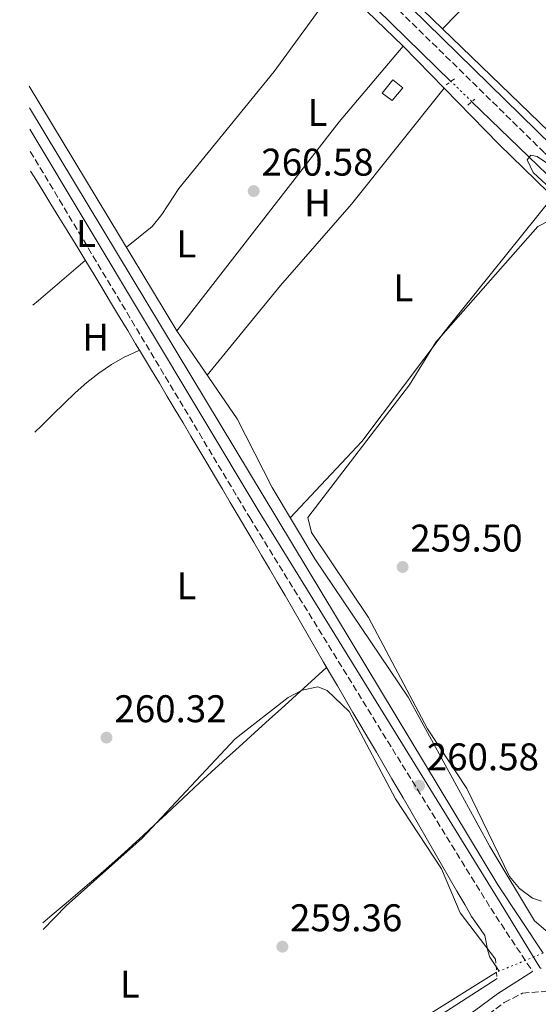
# Model space of a CAD drawing. Units: metres. Extents: x 615260 to 618739, y 4669235 to 4671603.
# Drawn here: x 615286 to 615421, y 4669556 to 4669811 of the extents above; entities that cross this region are included whole.
import ezdxf
from ezdxf.enums import TextEntityAlignment as Align

# ---------------------------------------------------------------- set-up
doc = ezdxf.new("R2010")
doc.units = ezdxf.units.M
doc.header["$MEASUREMENT"] = 0
for name, pattern in [('DGN Style 2', [1.7399219301090239, 1.043953158065414, -0.6959687720436097]), ('DGN Style 3', [2.435890702152634, 1.739921930109024, -0.6959687720436097]), ('DGN Style 5', [1.217945351076317, 0.5219765790327072, -0.6959687720436097])]:
    doc.linetypes.add(name, pattern=pattern)
for name, color, linetype, lineweight in [('Acequia de obra', 4, 'Continuous', 0), ('Acequia sin especificar', 4, 'Continuous', 0), ('Acequia sin especificar no vista', 4, 'DGN Style 5', 0), ('Balsa-alberca', 142, 'Continuous', 0), ('Camino', 7, 'DGN Style 3', 0), ('Caseta-cabaña', 1, 'Continuous', 0), ('Cota de punto acotado terreno', 7, 'Continuous', 0), ('Curva de nivel intermedia', 30, 'Continuous', 0), ('Etiqueta de uso rústico', 92, 'Continuous', 0), ('Línea de cambio de uso (parcela vista)', 92, 'Continuous', 0), ('Margen derecho', 7, 'Continuous', 0), ('Pontón-alcantarilla (pasos de agua)', 1, 'DGN Style 2', 0), ('Punto acotado terreno (símbolo)', 7, 'Continuous', 0)]:
    doc.layers.add(name, color=color, linetype=linetype, lineweight=lineweight)
doc.styles.add('Style-Arial', font='arial.ttf')

# ---------------------------------------------------------------- blocks, each defined once
blk = doc.blocks.new('5PATER')
at = {"layer": 'Balsa-alberca', "linetype": 'Continuous', "lineweight": 0}
h = blk.add_hatch(color=51, dxfattribs=at)
edge = h.paths.add_edge_path()
edge.add_ellipse((0, 0), major_axis=(-0.1095731443231308, -0.1110710700762829), ratio=0.9994222409660317, start_angle=0, end_angle=360)

msp = doc.modelspace()

# ---------------------------------------------------------------- linework, layer by layer
at = {"layer": 'Acequia de obra', "color": 4, "linetype": 'Continuous', "lineweight": 0, "extrusion": (0.06970264968869257, 0.04199495715248668, 0.9966834824557576), "elevation": 239255.8702028866, "flags": 128}
msp.add_lwpolyline([(3682388.151556519, -2927162.185731678), (3682152.520682269, -2927162.185731678), (3682131.242742287, -2927163.168823821)], dxfattribs=at)
at = {"layer": 'Acequia sin especificar', "color": 4, "linetype": 'Continuous', "lineweight": 0, "elevation": 260.0899999999965, "flags": 128}
msp.add_lwpolyline([(615397.8399999999, 4669795.33), (615374.6900000004, 4669818.01)], dxfattribs=at)
at = {"layer": 'Acequia sin especificar', "color": 4, "linetype": 'Continuous', "lineweight": 0, "extrusion": (-0.05288732719325208, 0.06939536784053663, 0.9961863347509996), "elevation": 291757.8437858075, "flags": 128}
msp.add_lwpolyline([(-3319920.671027702, -3328146.770019692), (-3319872.048790727, -3328151.354479478), (-3319818.142479891, -3328157.772723177)], dxfattribs=at)
at = {"layer": 'Acequia sin especificar', "color": 4, "linetype": 'Continuous', "lineweight": 0}
msp.add_polyline3d([(615403.2599999999, 4669790.050000001, 260.0899999999965), (615464.5899999999, 4669730.880000001, 259.5500000000029), (615486.0999999996, 4669707.119999999, 259.9600000000065), (615501.8799999999, 4669687.279999999, 259.8500000000058)], dxfattribs=at)
at = {"layer": 'Acequia sin especificar no vista', "color": 4, "linetype": 'DGN Style 5', "lineweight": 0, "elevation": 260.0899999999965, "flags": 128}
msp.add_lwpolyline([(615403.2599999999, 4669790.050000001), (615397.8399999999, 4669795.33)], dxfattribs=at)
at = {"layer": 'Acequia sin especificar no vista', "color": 4, "linetype": 'DGN Style 5', "lineweight": 0, "extrusion": (-0.1232037937041937, -0.05037846798710701, 0.9911018288653123), "elevation": -310808.5018810273, "flags": 128}
msp.add_lwpolyline([(-4089261.567724813, 2316237.462569717), (-4089261.567724813, 2316224.240009451)], dxfattribs=at)
at = {"layer": 'Camino', "color": 7, "linetype": 'DGN Style 3', "lineweight": 0}
for points in [[(615285.8999999987, 4669940.960000002, 261.4499999999973), (615287.479999999, 4669938.38, 261.4600000000065), (615305.7499999994, 4669911.810000001, 261.300000000003), (615336.3700000015, 4669869.690000003, 261.3800000000048), (615352.5899999999, 4669848.34, 260.8200000000071), (615365.1200000005, 4669832.56, 260.3500000000059), (615422.1499999987, 4669776.760000003, 260.4999999999999), (615474.0000000005, 4669724.300000001, 260.4999999999999), (615499.4400000013, 4669695.710000001, 260.3500000000059), (615509.4999999995, 4669686.210000001, 260.5800000000018)], [(615288.5799999988, 4669777.140000001, 261.1000000000059), (615345.5599999981, 4669682.059999999, 260.7599999999948), (615408.1799999989, 4669580.559999999, 261.1600000000035), (615419.0300000006, 4669564.170000004, 261.3999999999943)], [(615293.3799999978, 4669483.880000001, 259.9199999999983), (615375.5399999986, 4669532.960000001, 260.2100000000065), (615405.6199999995, 4669551.56, 260.8399999999966), (615411.6299999978, 4669556.07, 261.3999999999943), (615416.449999999, 4669558.52, 260.8399999999966), (615423.8699999999, 4669559.11, 261.3800000000048), (615432.3999999971, 4669550.350000002, 261.3999999999943), (615445.8099999982, 4669531.57, 260.6000000000059), (615478.5799999981, 4669488.730000001, 261.2400000000054), (615494.4099999999, 4669467.61, 260.3600000000005), (615512.8999999971, 4669440.070000002, 259.9700000000012), (615529.1499999991, 4669419.100000002, 260.6799999999932), (615569.8699999996, 4669363.140000001, 260.8399999999966), (615594.9599999995, 4669324.500000001, 259.6199999999954), (615658.3799999983, 4669238.710000004, 260.0299999999988)]]:
    msp.add_polyline3d(points, dxfattribs=at)
at = {"layer": 'Caseta-cabaña', "color": 1, "linetype": 'Continuous', "lineweight": 0}
msp.add_polyline3d([(615385.3200000003, 4669793.609999999, 262.5399999999936), (615382.5300000003, 4669790.390000001, 262.6999999999971), (615380, 4669792.279999999, 262.6999999999971), (615382.7599999999, 4669795.689999999, 262.6199999999953)], close=True, dxfattribs=at)
msp.add_polyline3d([(615382.5300000003, 4669790.390000001, 262.6999999999971), (615380, 4669792.279999999, 262.6999999999971), (615382.7599999999, 4669795.689999999, 262.6199999999953), (615385.3200000003, 4669793.609999999, 262.5399999999936), (615382.5300000003, 4669790.390000001, 262.6999999999971)], dxfattribs=at)
at = {"layer": 'Curva de nivel intermedia', "color": 30, "linetype": 'Continuous', "lineweight": 0, "elevation": 260.0000000000001, "flags": 128}
for points in [[(615427.0800000017, 4669764.369999999), (615419.2400000007, 4669771.67), (615417.6600000005, 4669774.91), (615418.5800000014, 4669776.119999999), (615420.250000001, 4669775.84), (615423.1400000011, 4669773.849999999)], [(615421.3200000017, 4669582.380000001), (615419.0100000005, 4669583.189999999), (615415.6700000011, 4669585.720000001), (615413.0500000016, 4669588.849999999), (615401.9600000005, 4669611.710000001), (615391.7700000004, 4669627.210000002), (615376.4500000004, 4669656.05), (615361.5799999998, 4669678.130000001), (615360.6499999999, 4669682.029999999), (615387.100000001, 4669716.470000002), (615393.8899999993, 4669727.600000001), (615420.3899999997, 4669757.59), (615426.1000000006, 4669760.539999999)], [(615291.8900000014, 4669575.029999999), (615297.9000000019, 4669581.180000001), (615317.6500000019, 4669598.789999999), (615341.7699999993, 4669624.580000001), (615355.5800000007, 4669635.300000001), (615359.1800000014, 4669637.209999999), (615363.2500000016, 4669638.039999999), (615365.7100000004, 4669637.140000001), (615371.380000001, 4669631.689999999), (615383.440000002, 4669609.029999998), (615395.3600000001, 4669590.829999999), (615400.2400000017, 4669579.359999998), (615409.4500000007, 4669567.319999999)], [(615409.8100000005, 4669562.319999999), (615387.4600000009, 4669547.84), (615344.9400000012, 4669520.66), (615322.2500000017, 4669509.539999999)]]:
    msp.add_lwpolyline(points, dxfattribs=at)
at = {"layer": 'Línea de cambio de uso (parcela vista)', "color": 92, "linetype": 'Continuous', "lineweight": 0, "extrusion": (0.3547581249967128, -0.3346689535985916, 0.8730082269062764), "elevation": -1344295.950764204, "flags": 128}
msp.add_lwpolyline([(3819121.540792373, 2406866.625942746), (3819165.534786575, 2406865.805775625), (3819188.965374961, 2406866.133842473)], dxfattribs=at)
at = {"layer": 'Línea de cambio de uso (parcela vista)', "color": 92, "linetype": 'Continuous', "lineweight": 0, "extrusion": (-0.01068707044171422, 0.009580626203414957, 0.9998969937583192), "elevation": 38423.95603136103, "flags": 128}
msp.add_lwpolyline([(615353.1125673591, 4669650.62923431), (615336.4336268901, 4669630.978332427), (615294.3167806446, 4669576.685840661)], dxfattribs=at)
at = {"layer": 'Línea de cambio de uso (parcela vista)', "color": 92, "linetype": 'Continuous', "lineweight": 0, "extrusion": (0.02933982626032138, -0.03013052618302647, 0.9991152716213221), "elevation": -122386.9436652873, "flags": 128}
msp.add_lwpolyline([(3698749.180005055, 2913768.829612902), (3698749.180005055, 2913753.583131924)], dxfattribs=at)
at = {"layer": 'Línea de cambio de uso (parcela vista)', "color": 92, "linetype": 'Continuous', "lineweight": 0, "extrusion": (0.0007650044303590942, -0.001268029235619428, 0.9999989034344384), "elevation": -5189.547454086955, "flags": 128}
msp.add_lwpolyline([(615326.2902178064, 4669727.673726845), (615287.9201448833, 4669791.273777976)], dxfattribs=at)
at = {"layer": 'Línea de cambio de uso (parcela vista)', "color": 92, "linetype": 'Continuous', "lineweight": 0, "extrusion": (-0.01345830580618597, -0.01730353295878233, 0.9997597020044225), "elevation": -88825.24786375367, "flags": 128}
msp.add_lwpolyline([(-2381211.978996928, 4062957.497591256), (-2381211.978996928, 4062957.493029458)], dxfattribs=at)
at = {"layer": 'Línea de cambio de uso (parcela vista)', "color": 92, "linetype": 'Continuous', "lineweight": 0}
for points in [[(615286.0899999999, 4669929.42, 260.9900000000052), (615316.9699999997, 4669888.699999999, 260.9199999999983), (615353.79, 4669836.789999999, 260.5800000000018), (615364.2100000001, 4669824.949999999, 261.1600000000035), (615385.4699999997, 4669804.439999999, 261)], [(615443.3600000005, 4669761.49, 260.3325999999943), (615423.3700000001, 4669782.220000001, 260.3000000000029), (615365.3200000003, 4669838.310000001, 260.4700000000012), (615333.5500999996, 4669881.370100001, 260.6248999999953)], [(615368.5499999998, 4669820.76, 261.1300000000047), (615351.9199999999, 4669797.9, 260.8500000000058), (615327.1900000004, 4669767.52, 260.8099999999977), (615322.7800000003, 4669760.75, 260.8800000000047), (615320.2699999996, 4669757.67, 260.9499999999971), (615313.5700000003, 4669752.220000001, 261.1199999999953)], [(615396.0971999997, 4669793.5264, 261.008799999996), (615410.3300000001, 4669778.91, 260.1499999999942), (615470.9100000003, 4669720.08, 259.8000000000029), (615483.29, 4669706.220000001, 260.3800000000047), (615494.9699999997, 4669691.789999999, 260.1399999999995), (615499.5599999996, 4669683.300000001, 260.3800000000047), (615499.8799999999, 4669679.33, 260.3999999999942), (615498.8799999999, 4669675.289999999, 260.3899999999995), (615490.4500000002, 4669659.800000001, 260.070000000007), (615472.8600000005, 4669633.390000001, 259.8800000000047), (615450.2599999999, 4669602.91, 260.1199999999953), (615438.7999999998, 4669588.779999999, 260.7799999999988), (615428.79, 4669578.17, 259.9799999999959), (615425.2800000003, 4669575.33, 260.179999999993), (615422.5099999999, 4669574.789999999, 260.3000000000029), (615419.5499999998, 4669577.32, 260.1300000000047), (615407.9699999997, 4669596.640000001, 259.9700000000012), (615386.7199999997, 4669635.430000001, 260.2200000000012), (615362.4900000002, 4669671.33, 260.3000000000029), (615351.3799999999, 4669689.880000001, 260.4600000000065), (615342.2699999996, 4669707.710000001, 260.4900000000052), (615326.6699999999, 4669730.5, 260.929999999993)], [(615396.0971999997, 4669793.5264, 260.9299000000028), (615372, 4669763.41, 260.1600000000035), (615353.5599999996, 4669742.34, 260.4100000000035), (615334.5599999996, 4669718.980000001, 260.7700000000041)], [(615288.6699999999, 4669772.029999999, 260.9700000000012), (615289.75, 4669770.26, 260.9700000000012), (615291.8499999996, 4669766.859999999, 260.9700000000012), (615293.9400000004, 4669763.449999999, 260.9700000000012), (615296.0300000003, 4669760.039999999, 260.9700000000012), (615298.1200000001, 4669756.619999999, 260.9700000000012), (615298.8200000003, 4669755.480000001, 260.9700000000012), (615300.9000000004, 4669752.060000001, 260.9400000000023), (615302.9699999997, 4669748.640000001, 260.8699999999953), (615305.0499999998, 4669745.220000001, 260.7700000000041), (615307.1200000001, 4669741.800000001, 260.6699999999983), (615309.1900000004, 4669738.380000001, 260.5599999999977), (615311.25, 4669734.949999999, 260.4700000000012), (615313.3200000003, 4669731.529999999, 260.4199999999983), (615313.8700000001, 4669730.619999999, 260.4100000000035), (615315.9299999997, 4669727.189999999, 260.3899999999995), (615316.9289999995, 4669725.519500001, 260.3850999999996)], [(615356.1200000001, 4669681.970000001, 260.6199999999953), (615374.6600000003, 4669701.779999999, 260.1300000000047), (615396.3399999999, 4669730.57, 260.1399999999995), (615424.2699999996, 4669765.369999999, 260.0599999999977)], [(615302.8700000001, 4669748.800000001, 260.7200000000012), (615299.8300000001, 4669746.210000001, 260.6900000000023), (615296.7800000003, 4669743.619999999, 260.6499999999942), (615293.7300000006, 4669741.029999999, 260.6199999999953), (615290.6799999997, 4669738.439999999, 260.5800000000018), (615289.2300000006, 4669737.210000001, 260.570000000007)], [(615289.7800000003, 4669704.189999999, 260.4499999999971), (615291.5700000003, 4669705.939999999, 260.4799999999959), (615294.4500000002, 4669708.810000001, 260.5500000000029), (615297.3300000001, 4669711.66, 260.6199999999953), (615300.2699999996, 4669714.439999999, 260.679999999993), (615303.29, 4669717.100000001, 260.7299999999959), (615306.4199999999, 4669719.57, 260.75), (615309.7000000002, 4669721.810000001, 260.7299999999959), (615313.1600000003, 4669723.75, 260.6699999999983), (615314.1699999999, 4669724.24, 260.6399999999995), (615316.9289999995, 4669725.519500001, 260.5599999999977)], [(615316.9289999995, 4669725.519500001, 260.3850999999996), (615317.9800000006, 4669723.76, 260.3800000000047), (615320.04, 4669720.33, 260.3699999999953), (615322.0999999996, 4669716.9, 260.3699999999953), (615324.1500000004, 4669713.470000001, 260.3699999999953), (615326.2100000001, 4669710.039999999, 260.3699999999953), (615328.2599999999, 4669706.600000001, 260.3699999999953), (615330.3099999996, 4669703.17, 260.3699999999953), (615332.3600000005, 4669699.730000001, 260.3699999999953), (615334.4100000003, 4669696.289999999, 260.3800000000047), (615336.4500000002, 4669692.859999999, 260.3800000000047), (615338.4900000002, 4669689.42, 260.3800000000047), (615340.5300000003, 4669685.980000001, 260.3800000000047), (615342.5700000003, 4669682.529999999, 260.3800000000047), (615344.5999999996, 4669679.09, 260.3800000000047), (615346.6299999999, 4669675.640000001, 260.3699999999953), (615348.6600000003, 4669672.189999999, 260.3600000000006), (615350.6900000004, 4669668.74, 260.3500000000058), (615352.7100000001, 4669665.289999999, 260.3300000000018), (615352.7400000002, 4669665.24, 260.3300000000018), (615354.75, 4669661.789999999, 260.3099999999977), (615356.7599999999, 4669658.33, 260.2899999999936), (615358.7599999999, 4669654.869999999, 260.2599999999948), (615360.7599999999, 4669651.4, 260.2299999999959), (615362.7599999999, 4669647.939999999, 260.2100000000065), (615364.7699999996, 4669644.480000001, 260.1900000000023), (615366.3300000001, 4669641.789999999, 260.1699999999983), (615368.3499999996, 4669638.34, 260.1600000000035), (615370.3700000001, 4669634.890000001, 260.1499999999942), (615372.3899999997, 4669631.430000001, 260.1399999999995), (615374.4199999999, 4669627.980000001, 260.1300000000047), (615376.4400000004, 4669624.529999999, 260.1199999999953), (615378.4600000001, 4669621.08, 260.1199999999953), (615380.4900000002, 4669617.630000001, 260.1100000000006), (615382.5099999999, 4669614.180000001, 260.1000000000058), (615383.3799999999, 4669612.699999999, 260.0899999999965), (615385.4000000004, 4669609.24, 260.0800000000018), (615387.4100000003, 4669605.779999999, 260.0599999999977), (615389.4100000003, 4669602.32, 260.0299999999988), (615391.4100000003, 4669598.859999999, 260.0099999999948), (615393.4100000003, 4669595.4, 259.9799999999959), (615395.4100000003, 4669591.930000001, 259.9499999999971), (615397.4100000003, 4669588.470000001, 259.9199999999983), (615399.4100000003, 4669585, 259.8899999999995), (615401.4100000003, 4669581.539999999, 259.8699999999953), (615403.2199999997, 4669578.42, 259.8600000000006), (615405.5300000003, 4669575.15, 259.9199999999983), (615406.6200000001, 4669573.52, 259.929999999993), (615407.3799999999, 4669569.550000001, 259.8899999999995), (615407.9600000001, 4669567.869999999, 259.8600000000006), (615410.3499999996, 4669564.230000001, 259.7700000000041)], [(615365.5499999998, 4669643.130000001, 260.3999999999942), (615362.5899999999, 4669640.439999999, 260.3899999999995), (615359.6299999999, 4669637.76, 260.3899999999995), (615356.6600000003, 4669635.07, 260.3800000000047), (615353.7000000002, 4669632.380000001, 260.3699999999953), (615350.7400000002, 4669629.699999999, 260.3600000000006), (615347.7699999996, 4669627.01, 260.3500000000058), (615344.8099999996, 4669624.32, 260.3399999999965), (615341.8499999996, 4669621.640000001, 260.3300000000018), (615338.8799999999, 4669618.949999999, 260.320000000007), (615338.5199999996, 4669618.619999999, 260.320000000007), (615335.5700000003, 4669615.92, 260.3000000000029), (615332.6299999999, 4669613.210000001, 260.2700000000041), (615329.7000000002, 4669610.49, 260.2200000000012), (615326.7699999996, 4669607.76, 260.1600000000035), (615323.8499999996, 4669605.02, 260.0899999999965), (615320.9199999999, 4669602.300000001, 260.0099999999948), (615317.9900000002, 4669599.58, 259.9400000000023), (615315.04, 4669596.869999999, 259.8699999999953), (615312.0800000001, 4669594.189999999, 259.8000000000029), (615309.0899999999, 4669591.529999999, 259.75), (615306.0800000001, 4669588.890000001, 259.7100000000065), (615303.9500000002, 4669587.060000001, 259.6900000000023), (615300.9000000004, 4669584.470000001, 259.6699999999983), (615297.8499999996, 4669581.880000001, 259.6399999999995), (615294.7999999998, 4669579.289999999, 259.6199999999953), (615291.8600000005, 4669576.779999999, 259.6000000000058)]]:
    msp.add_polyline3d(points, dxfattribs=at)
at = {"layer": 'Margen derecho', "color": 7, "linetype": 'Continuous', "lineweight": 0}
for points in [[(615285.8200000006, 4669945.870000003, 261.4400000000024), (615289.589999999, 4669939.75, 261.4600000000065), (615307.7899999979, 4669913.260000004, 261.300000000003), (615338.3799999986, 4669871.190000002, 261.3800000000048), (615354.5900000003, 4669849.86, 260.8200000000071), (615367.1299999976, 4669834.390000001, 260.3500000000059), (615424.0500000009, 4669778.680000001, 260.4999999999999), (615475.9699999974, 4669726.149999999, 260.4999999999999), (615501.3799999993, 4669697.590000001, 260.3500000000059), (615510.9300000002, 4669688.580000003, 260.5800000000018)], [(615288.4899999973, 4669782.870000003, 261.1199999999955), (615348.0100000022, 4669683.550000002, 260.7599999999948), (615410.6199999996, 4669582.070000002, 261.1600000000035), (615420.9599999996, 4669565.200000001, 261.6300000000047), (615421.2600000014, 4669564.890000001, 261.6300000000047)], [(615292.3000000003, 4669549.74, 259.7700000000042), (615292.3899999998, 4669549.640000002, 259.7700000000042), (615308.0000000002, 4669529.960000001, 260.0899999999966), (615313.4999999988, 4669521.230000001, 259.9299999999931), (615317.2600000006, 4669508.220000001, 259.7700000000042), (615320.7699999998, 4669503.580000004, 259.8500000000058), (615374.0499999998, 4669535.41, 260.2100000000065), (615403.9999999991, 4669553.930000001, 260.8399999999966), (615409.9099999989, 4669558.359999999, 261.3999999999943), (615419.0300000006, 4669564.170000004, 261.3999999999943)]]:
    msp.add_polyline3d(points, dxfattribs=at)
at = {"layer": 'Pontón-alcantarilla (pasos de agua)', "color": 1, "linetype": 'DGN Style 2', "lineweight": 0, "extrusion": (0.02394387698816053, 0.01746365339427385, 0.9995607593162612), "elevation": 96546.86731519911, "flags": 128}
msp.add_lwpolyline([(3410249.152268093, -3247551.373424883), (3410249.152268093, -3247548.673999017)], dxfattribs=at)
at = {"layer": 'Pontón-alcantarilla (pasos de agua)', "color": 1, "linetype": 'DGN Style 2', "lineweight": 0, "flags": 128}
for points, elevation in [([(615402.2300000006, 4669789.15), (615404.0199999996, 4669790.710000001)], 260.25), ([(615409.4500000002, 4669567.32), (615409.8099999996, 4669562.32)], 260)]:
    msp.add_lwpolyline(points, dxfattribs=dict(at, elevation=elevation))

# ---------------------------------------------------------------- block references
at = {"layer": 'Punto acotado terreno (símbolo)', "color": 7, "linetype": 'Continuous', "lineweight": 0, "xscale": 10, "yscale": 10, "zscale": 10}
for p in [(615346.6000000018, 4669766.840000001, 260.5800000000022), (615385.2899999984, 4669669.210000001, 259.5000000000005), (615308.3700000013, 4669624.890000002, 260.320000000007), (615389.5699999987, 4669612.399999999, 260.5800000000022), (615354.0599999984, 4669570.600000001, 259.360000000001)]:
    msp.add_blockref('5PATER', p, dxfattribs=at)

# ---------------------------------------------------------------- texts
at = {"layer": 'Cota de punto acotado terreno', "color": 7, "linetype": 'Continuous', "lineweight": 0, "style": 'Style-Arial'}
for s, p in [('260.58', (615348.5899999995, 4669770.84, 260.5800000000018)), ('259.50', (615387.2800000004, 4669673.210000001, 259.5)), ('260.32', (615310.4200000014, 4669628.890000002, 260.320000000007)), ('260.58', (615391.5500000018, 4669616.399999999, 260.5800000000018)), ('259.36', (615356.0399999992, 4669574.600000001, 259.3600000000006))]:
    msp.add_text(s, height=7.000000000000002, dxfattribs=at).set_placement(p)
at = {"layer": 'Etiqueta de uso rústico', "color": 92, "linetype": 'Continuous', "lineweight": 0, "style": 'Style-Arial'}
for s, p in [('L', (615363.1614203794, 4669787.240009999, 260.9600000000065)), ('H', (615363.1716459894, 4669763.750009998, 260.5800000000018)), ('L', (615303.0414203773, 4669755.810009996, 261.0299999999988)), ('L', (615329.1114203787, 4669753.100009999, 260.9700000000012)), ('L', (615385.4814203798, 4669741.690009999, 260.070000000007)), ('H', (615305.5416459896, 4669728.910009998, 260.6100000000006)), ('L', (615329.16142038, 4669664.290009997, 260.320000000007)), ('L', (615314.4314203778, 4669560.87001, 259.7100000000065))]:
    msp.add_text(s, height=7.000000000000002, dxfattribs=at).set_placement(p, align=Align.MIDDLE_CENTER)

doc.saveas('drawing.dxf')
